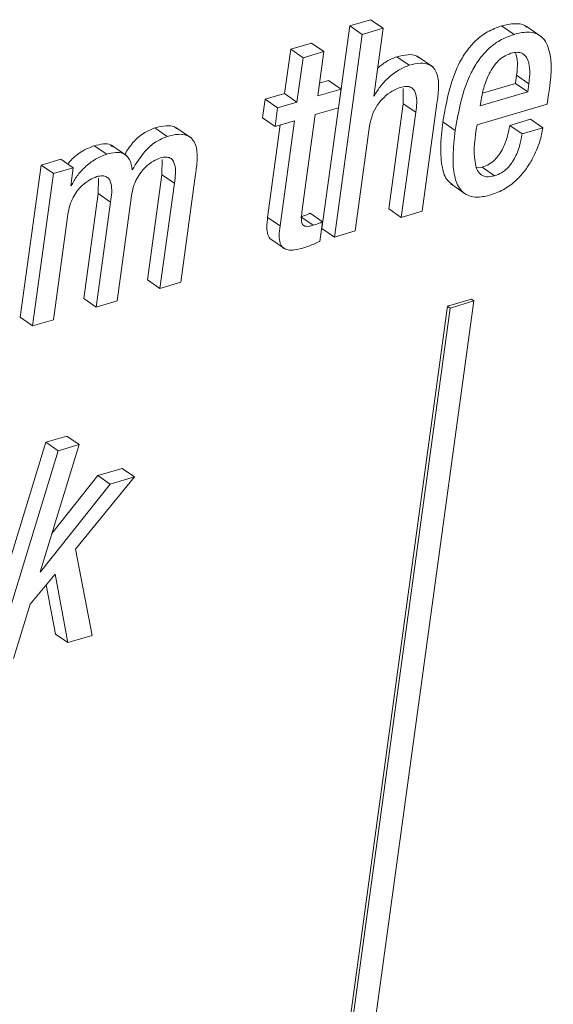
# Paper-space layout 'Sheet2' of a CAD drawing. Units: inches. Extents: x 3 to 217, y 4 to 168.
# Drawn here: x 169 to 169, y 111 to 112 of the extents above; entities that cross this region are included whole.
import ezdxf

# ---------------------------------------------------------------- set-up
doc = ezdxf.new("R2010")
doc.units = ezdxf.units.IN
doc.header["$MEASUREMENT"] = 0
doc.linetypes.add('SLD-Solid', pattern=[0])

psp = doc.layouts.new('Sheet2')

# ---------------------------------------------------------------- linework, layer by layer
at = {"color": 7, "linetype": 'SLD-Solid', "lineweight": 15, "ltscale": 20}
for p, q in [((169.01745041, 111.70246949), (168.98902087, 111.49501248)), ((169.03883944, 111.70875379), (169.01745041, 111.70246949)), ((169.03012168, 111.69375877), (169.01745041, 111.70246949)), ((169.05151071, 111.70004307), (169.03883944, 111.70875379)), ((169.18565108, 111.69370714), (169.17297981, 111.70241317)), ((169.21377145, 111.69131357), (169.19793222, 111.70219728)), ((169.03012168, 111.69375877), (169.00169214, 111.48630644)), ((169.05151071, 111.70004307), (169.03012168, 111.69375877)), ((169.04199743, 111.63062478), (169.05151071, 111.70004307)), ((168.9783331, 111.68481338), (168.95694348, 111.67852438)), ((168.99100437, 111.67610265), (168.9783331, 111.68481338)), ((168.95694348, 111.67852438), (168.95073603, 111.63322955)), ((168.96961475, 111.66981835), (168.95694348, 111.67852438)), ((168.99100437, 111.67610265), (168.96961475, 111.66981835)), ((168.98479633, 111.63080312), (168.99100437, 111.67610265)), ((169.07837269, 111.66218238), (169.06570201, 111.67089311)), ((169.10247972, 111.66039894), (169.08664049, 111.67128265)), ((168.96961475, 111.66981835), (168.9634073, 111.62451882)), ((169.18716701, 111.64357823), (169.18832038, 111.65199797)), ((169.20099165, 111.64329194), (169.18832038, 111.65199797)), ((168.99581615, 111.64647398), (168.98657157, 111.64375657)), ((169.00848742, 111.63776795), (168.99581615, 111.64647398)), ((169.15344521, 111.63367071), (169.18716701, 111.64357823)), ((169.19983769, 111.63487219), (169.18716701, 111.64357823)), ((169.19983769, 111.63487219), (169.20099165, 111.64329194)), ((168.95073603, 111.63322955), (168.93086058, 111.62738641)), ((168.9634073, 111.62451882), (168.95073603, 111.63322955)), ((169.00848742, 111.63776795), (168.98479633, 111.63080312)), ((169.0058627, 111.61860998), (169.00848742, 111.63776795)), ((169.04250548, 111.63077496), (169.04199743, 111.63062478)), ((169.04250548, 111.63077496), (169.04206021, 111.63108002)), ((169.07226556, 111.63833114), (169.07229842, 111.62266967)), ((169.15114961, 111.62056238), (169.19983769, 111.63487219)), ((169.2196181, 111.6222989), (169.22096801, 111.63215009)), ((168.93086058, 111.62738641), (168.92823528, 111.60823314)), ((168.94353185, 111.61868038), (168.93086058, 111.62738641)), ((168.9634073, 111.62451882), (168.94353185, 111.61868038)), ((169.07229842, 111.62266967), (169.05756387, 111.51515603)), ((169.0849691, 111.61396363), (169.07229842, 111.62266967)), ((169.09161419, 111.5127296), (169.10674709, 111.62315307)), ((169.14775755, 111.60118384), (169.2196181, 111.6222989)), ((169.15194512, 111.62636797), (169.15114961, 111.62056238)), ((168.94353185, 111.61868038), (168.94090655, 111.59952241)), ((168.96846959, 111.51166423), (168.98217162, 111.61164985)), ((168.98217162, 111.61164985), (169.0058627, 111.61860998)), ((169.0849691, 111.61396363), (169.07023513, 111.5064453)), ((168.94090655, 111.59952241), (168.92823528, 111.60823314)), ((168.94633609, 111.60111813), (168.93337207, 111.5065204)), ((168.94090655, 111.59952241), (168.960782, 111.60536555)), ((168.960782, 111.60536555), (168.94604334, 111.49781436)), ((169.02308117, 111.49259074), (169.03781514, 111.60010907)), ((169.12548031, 111.59546742), (169.11280963, 111.60417345)), ((169.20265072, 111.60684393), (169.18127166, 111.60056432)), ((169.19394293, 111.5918536), (169.18127166, 111.60056432)), ((169.21532199, 111.5981379), (169.20265072, 111.60684393)), ((168.83045198, 111.58933331), (168.81778072, 111.59803934)), ((168.8552589, 111.58757333), (168.83942025, 111.59845704)), ((169.21532199, 111.5981379), (169.19394293, 111.5918536)), ((168.76853414, 111.57113746), (168.75586287, 111.57984819)), ((168.78916169, 111.56949012), (168.77332304, 111.58037384)), ((168.70131172, 111.55993461), (168.67996962, 111.40420222)), ((168.72165415, 111.56591384), (168.70131172, 111.55993461)), ((168.71398298, 111.55122857), (168.70131172, 111.55993461)), ((168.73432483, 111.55720312), (168.72165415, 111.56591384)), ((168.82530404, 111.56579651), (168.82515503, 111.55005056)), ((168.71398298, 111.55122857), (168.69264088, 111.39549149)), ((168.73432483, 111.55720312), (168.71398298, 111.55122857)), ((168.73181803, 111.53891341), (168.73432483, 111.55720312)), ((168.82515503, 111.55005056), (168.81042048, 111.44253223)), ((168.83782571, 111.54133983), (168.82515503, 111.55005056)), ((168.84446025, 111.4401058), (168.85959314, 111.55052927)), ((169.15315188, 111.55772407), (169.14736859, 111.55707171)), ((169.16582256, 111.54901334), (169.15315188, 111.55772407)), ((168.73232608, 111.53906359), (168.73181803, 111.53891341)), ((168.73232608, 111.53906359), (168.7318808, 111.53936866)), ((168.76007392, 111.54662916), (168.7599296, 111.53088321)), ((168.83782571, 111.54133983), (168.82309175, 111.4338262)), ((169.12096244, 111.54064053), (169.13680167, 111.52975682)), ((168.7599296, 111.53088321), (168.74519505, 111.42336488)), ((168.77260028, 111.52217717), (168.7599296, 111.53088321)), ((168.77260028, 111.52217717), (168.75786632, 111.41465884)), ((168.77922484, 111.42093376), (168.79395881, 111.52845209)), ((168.71399941, 111.4017711), (168.72873337, 111.50928474)), ((168.98964156, 111.50198669), (168.97697088, 111.51069741)), ((169.07023513, 111.5064453), (169.05756387, 111.51515603)), ((169.07023513, 111.5064453), (169.09161419, 111.5127296)), ((168.94604334, 111.49781436), (168.93337207, 111.5065204)), ((168.98008663, 111.49834001), (168.96741595, 111.50705074)), ((168.98689658, 111.48196047), (168.98964156, 111.50198669)), ((169.00169214, 111.48630644), (168.98902087, 111.49501248)), ((169.00169214, 111.48630644), (169.02308117, 111.49259074)), ((168.9357369, 111.48471542), (168.95157554, 111.47382701)), ((168.82309175, 111.4338262), (168.81042048, 111.44253223)), ((168.82309175, 111.4338262), (168.84446025, 111.4401058)), ((168.75786632, 111.41465884), (168.74519505, 111.42336488)), ((168.75786632, 111.41465884), (168.77922484, 111.42093376)), ((168.79668149, 108.88216074), (169.14459486, 111.42093376)), ((169.14206108, 111.42267496), (169.11759971, 111.41548955)), ((169.14459486, 111.42093376), (169.12013349, 111.41374835)), ((169.14459486, 111.42093376), (169.14206108, 111.42267496)), ((169.11759971, 111.41548955), (168.76586308, 108.84881968)), ((169.12013349, 111.41374835), (168.76839686, 108.84707848)), ((169.12013349, 111.41374835), (169.11759971, 111.41548955)), ((168.69264088, 111.39549149), (168.67996962, 111.40420222)), ((168.69264088, 111.39549149), (168.71399941, 111.4017711)), ((168.72772197, 111.28264629), (168.70632238, 111.27635729)), ((168.74039324, 111.27394026), (168.72772197, 111.28264629)), ((168.70632238, 111.27635729), (168.63916097, 111.05754724)), ((168.71899364, 111.26765126), (168.65183223, 111.0488412)), ((168.70027861, 111.14364544), (168.74039324, 111.27394026)), ((168.71899364, 111.26765126), (168.70632238, 111.27635729)), ((168.74039324, 111.27394026), (168.71899364, 111.26765126)), ((168.78431353, 111.24962907), (168.75933707, 111.24228878)), ((168.7969848, 111.24092304), (168.78431353, 111.24962907)), ((168.75933707, 111.24228878), (168.71244769, 111.18317224)), ((168.73645088, 111.16682555), (168.7969848, 111.24092304)), ((168.77200834, 111.23358275), (168.75933707, 111.24228878)), ((168.7969848, 111.24092304), (168.77200834, 111.23358275)), ((168.77200834, 111.23358275), (168.70079663, 111.14380032)), ((168.75372978, 111.07877963), (168.73645088, 111.16682555)), ((168.69012001, 111.11054374), (168.7156315, 111.14146307)), ((168.70079663, 111.14380032), (168.70027861, 111.14364544)), ((168.70079663, 111.14380032), (168.70040767, 111.14406314)), ((168.7156315, 111.14146307), (168.72876329, 111.07144404)), ((168.70663741, 111.13056058), (168.71609202, 111.08015476)), ((168.67323183, 111.0551302), (168.69012001, 111.11054374)), ((168.72876329, 111.07144404), (168.71609202, 111.08015476)), ((168.72876329, 111.07144404), (168.75372978, 111.07877963))]:
    psp.add_line(p, q, dxfattribs=at)
for points, knots in [([(169.17297981, 111.70241317), (169.16804122, 111.70059926), (169.15841284, 111.69706284), (169.14624775, 111.68770048), (169.1364627, 111.67635689), (169.12089345, 111.65002507), (169.11640953, 111.62459218), (169.11280963, 111.60417345)], [0, 0, 0, 0, 0.12897140745, 0.2514450785, 0.3730223032, 0.49663246676, 1, 1, 1, 1]), ([(169.19922522, 111.70070951), (169.19843017, 111.70141084), (169.19504074, 111.70440074), (169.18521287, 111.7052254), (169.17744345, 111.70343931), (169.17297981, 111.70241317)], [0, 0, 0, 0, 0.1153492521, 0.4917559531, 1, 1, 1, 1]), ([(169.18565108, 111.69370714), (169.18071215, 111.69189364), (169.17108224, 111.68835768), (169.1589222, 111.6789894), (169.14913227, 111.66765088), (169.13356606, 111.64131769), (169.12908107, 111.61588556), (169.12548031, 111.59546742)], [0, 0, 0, 0, 0.1289720181, 0.2514693218, 0.3730180522, 0.496628801, 1, 1, 1, 1]), ([(169.22096801, 111.63215009), (169.22343742, 111.64853834), (169.22639202, 111.66814656), (169.2170915, 111.68871819), (169.20934738, 111.69494214), (169.198045, 111.69673654), (169.19017341, 111.69481252), (169.18565108, 111.69370714)], [0, 0, 0, 0, 0.53016147205, 0.63432780634, 0.73266549703, 0.84641264366, 1, 1, 1, 1]), ([(169.06570201, 111.67089311), (169.06193192, 111.66937469), (169.05467013, 111.66644998), (169.04872979, 111.66135904), (169.0458735, 111.65891117)], [0, 0, 0, 0, 0.5191694461, 1, 1, 1, 1]), ([(169.08798981, 111.6698559), (169.0871254, 111.67053831), (169.08406685, 111.67295289), (169.07581152, 111.67329273), (169.06942548, 111.67177692), (169.06570201, 111.67089311)], [0, 0, 0, 0, 0.1410839919, 0.4991969124, 1, 1, 1, 1]), ([(169.18251128, 111.67442246), (169.1798581, 111.6733774), (169.17459719, 111.6713052), (169.16611598, 111.66371181), (169.15896276, 111.6520345), (169.15415748, 111.6384741), (169.1525885, 111.62988859), (169.15194512, 111.62636797)], [0, 0, 0, 0, 0.14212809705, 0.28182157739, 0.56217850806, 0.82046495385, 1, 1, 1, 1]), ([(169.20099165, 111.64329194), (169.20140778, 111.64761515), (169.20218721, 111.65571254), (169.20096417, 111.66699259), (169.1953295, 111.67449272), (169.18830394, 111.67578195), (169.18459416, 111.67491129), (169.18251128, 111.67442246)], [0, 0, 0, 0, 0.2900693457, 0.5433012606, 0.7468935751, 0.8578917883, 1, 1, 1, 1]), ([(169.18832038, 111.65199797), (169.18886777, 111.65634903), (169.1898489, 111.66414789), (169.1880384, 111.67177711), (169.187238, 111.67514991)], [0, 0, 0, 0, 0.5579098819, 1, 1, 1, 1]), ([(169.07837269, 111.66218238), (169.07462975, 111.66063086), (169.06653437, 111.65727517), (169.05674761, 111.6492237), (169.04824934, 111.64041179), (169.04439696, 111.63394842), (169.04250548, 111.63077496)], [0, 0, 0, 0, 0.2486080338, 0.5376986428, 0.7730144666, 1, 1, 1, 1]), ([(169.10674709, 111.62315307), (169.10741356, 111.62821236), (169.10873425, 111.63823799), (169.10826896, 111.65089797), (169.10388595, 111.6595709), (169.09768107, 111.66381215), (169.08859126, 111.66473418), (169.08213638, 111.66312226), (169.07837269, 111.66218238)], [0, 0, 0, 0, 0.2413882664, 0.4783421767, 0.5825665763, 0.687432571, 0.8177493678, 1, 1, 1, 1]), ([(169.06914512, 111.63942937), (169.07122658, 111.6399389), (169.07482554, 111.64081992), (169.07996401, 111.63998231), (169.08339343, 111.63715536), (169.0871363, 111.62857209), (169.08594775, 111.62056043), (169.0849691, 111.61396363)], [0, 0, 0, 0, 0.1659259995, 0.2868958999, 0.3900293724, 0.4977502354, 1, 1, 1, 1]), ([(169.03781514, 111.60010907), (169.03863058, 111.60407646), (169.04018841, 111.61165574), (169.0455531, 111.62151903), (169.05242618, 111.62962161), (169.06026798, 111.63591412), (169.06636674, 111.63832916), (169.06914512, 111.63942937)], [0, 0, 0, 0, 0.228977243, 0.4374377184, 0.6289554737, 0.8309649619, 1, 1, 1, 1]), ([(168.84076957, 111.59702559), (168.83982152, 111.59775122), (168.8366047, 111.60021333), (168.8281193, 111.6005071), (168.82158946, 111.59894846), (168.81778072, 111.59803934)], [0, 0, 0, 0, 0.14830932327, 0.50322399899, 1, 1, 1, 1]), ([(169.11280963, 111.60417345), (169.11176243, 111.59525229), (169.10992541, 111.57960266), (169.11123559, 111.55934064), (169.11535492, 111.54518755), (169.12117426, 111.54119019), (169.12288317, 111.54001633)], [0, 0, 0, 0, 0.39480597749, 0.69257395535, 0.90972142704, 1, 1, 1, 1]), ([(169.16582256, 111.54901334), (169.16300479, 111.54835574), (169.15806154, 111.54720211), (169.15097107, 111.55005064), (169.14713955, 111.55608558), (169.14334311, 111.57318259), (169.14575303, 111.58846899), (169.14775755, 111.60118384)], [0, 0, 0, 0, 0.1268314543, 0.2225013529, 0.3191800936, 0.4337106596, 1, 1, 1, 1]), ([(169.18127166, 111.60056432), (169.1806356, 111.59695677), (169.17920865, 111.58886355), (169.17547142, 111.57883384), (169.17074443, 111.57071691), (169.16607669, 111.56513068), (169.16024469, 111.56039943), (169.15554996, 111.55862861), (169.15315188, 111.55772407)], [0, 0, 0, 0, 0.2032050999, 0.4558725069, 0.5890013084, 0.7230308386, 0.8585234007, 1, 1, 1, 1]), ([(168.81778072, 111.59803934), (168.81380677, 111.59632653), (168.80544718, 111.59272348), (168.79481708, 111.58324534), (168.78963474, 111.57509616), (168.78700982, 111.5709685)], [0, 0, 0, 0, 0.3089928759, 0.6499965308, 1, 1, 1, 1]), ([(168.83045198, 111.58933331), (168.82646889, 111.58762726), (168.81808991, 111.58403836), (168.80544342, 111.57245267), (168.79880376, 111.56178236), (168.79468392, 111.55516154)], [0, 0, 0, 0, 0.2558829848, 0.538283464, 1, 1, 1, 1]), ([(168.85959314, 111.55052927), (168.86025958, 111.55558581), (168.86157965, 111.56560176), (168.86105935, 111.57827675), (168.85652995, 111.58692224), (168.85016182, 111.59110059), (168.84089511, 111.59194862), (168.83429924, 111.59029679), (168.83045198, 111.58933331)], [0, 0, 0, 0, 0.2392875522, 0.473979455, 0.5777159573, 0.6831359153, 0.8151788235, 1, 1, 1, 1]), ([(169.12548031, 111.59546742), (169.12445728, 111.58658022), (169.12266249, 111.57098859), (169.12373566, 111.55039142), (169.12877109, 111.53580563), (169.13822922, 111.52813456), (169.1497552, 111.52649554), (169.15753959, 111.52840812), (169.16190191, 111.52947992)], [0, 0, 0, 0, 0.28100603576, 0.492994151, 0.64755044871, 0.74891714189, 0.85929455727, 1, 1, 1, 1]), ([(169.16190191, 111.52947992), (169.16679335, 111.53130987), (169.1763047, 111.5348682), (169.18812606, 111.544136), (169.19751604, 111.55479422), (169.20576092, 111.56808961), (169.21209443, 111.58254205), (169.21435365, 111.59345877), (169.21532199, 111.5981379)], [0, 0, 0, 0, 0.1704576678, 0.3314530823, 0.4865372289, 0.6348006993, 0.8434682565, 1, 1, 1, 1]), ([(169.19394293, 111.5918536), (169.19330662, 111.58824765), (169.19187853, 111.58015472), (169.18814311, 111.57012484), (169.18341734, 111.56200623), (169.17874476, 111.55642489), (169.17291772, 111.55168775), (169.16822118, 111.54991747), (169.16582256, 111.54901334)], [0, 0, 0, 0, 0.2031213964, 0.4558718249, 0.5890015418, 0.7229655793, 0.8585124926, 1, 1, 1, 1]), ([(168.75586287, 111.57984819), (168.75197756, 111.57829445), (168.7437577, 111.57500733), (168.734728, 111.56813338), (168.73020585, 111.56282667), (168.72870521, 111.56106569)], [0, 0, 0, 0, 0.3745736939, 0.7924582087, 1, 1, 1, 1]), ([(168.7745122, 111.57877343), (168.77388052, 111.57942679), (168.77150837, 111.58188033), (168.76425955, 111.58180741), (168.75889106, 111.58055477), (168.75586287, 111.57984819)], [0, 0, 0, 0, 0.13660499266, 0.51298642812, 1, 1, 1, 1]), ([(168.76853414, 111.57113746), (168.76463271, 111.56959631), (168.75637949, 111.56633609), (168.74638244, 111.55832321), (168.73794509, 111.5492095), (168.73420434, 111.54245506), (168.73232608, 111.53906359)], [0, 0, 0, 0, 0.252640443, 0.5344449845, 0.766240639, 1, 1, 1, 1]), ([(168.79468392, 111.55516154), (168.79410103, 111.55902118), (168.79308416, 111.56575448), (168.78587197, 111.57256424), (168.77708066, 111.57330257), (168.77161644, 111.57191831), (168.76853414, 111.57113746)], [0, 0, 0, 0, 0.3104680798, 0.5416241576, 0.7414358614, 1, 1, 1, 1]), ([(168.79395881, 111.52845209), (168.79454693, 111.53165335), (168.79566235, 111.53772467), (168.79910964, 111.54588827), (168.80336891, 111.55266086), (168.80898698, 111.55889508), (168.81567685, 111.56417515), (168.82127437, 111.56635619), (168.82376465, 111.56732652)], [0, 0, 0, 0, 0.1888074944, 0.3580811194, 0.5117663503, 0.6519544943, 0.8451581162, 1, 1, 1, 1]), ([(168.82376465, 111.56732652), (168.82565741, 111.56778423), (168.8289434, 111.56857885), (168.83366799, 111.56753818), (168.83669528, 111.56457897), (168.83995635, 111.55589834), (168.83878891, 111.54792132), (168.83782571, 111.54133983)], [0, 0, 0, 0, 0.1549513056, 0.269008958, 0.3706244754, 0.4807294743, 1, 1, 1, 1]), ([(168.75852865, 111.54815917), (168.7604215, 111.54861405), (168.76370765, 111.54940376), (168.76843432, 111.54837198), (168.7714625, 111.54541142), (168.77472889, 111.53673459), (168.77356252, 111.52875788), (168.77260028, 111.52217717)], [0, 0, 0, 0, 0.1549593236, 0.2690243521, 0.3706814083, 0.4808191515, 1, 1, 1, 1]), ([(168.72873337, 111.50928474), (168.72932141, 111.51248755), (168.7304364, 111.51856047), (168.73388287, 111.5267248), (168.73814436, 111.5334939), (168.74375909, 111.53972732), (168.75044569, 111.54500701), (168.75604017, 111.54718872), (168.75852865, 111.54815917)], [0, 0, 0, 0, 0.1889260318, 0.3582263046, 0.511852803, 0.6520478436, 0.8452274025, 1, 1, 1, 1]), ([(168.97697088, 111.51069741), (168.97548365, 111.51003689), (168.97236388, 111.50865132), (168.96911569, 111.50760058), (168.96741595, 111.50705074)], [0, 0, 0, 0, 0.4767122102, 1, 1, 1, 1]), ([(168.98008663, 111.49834001), (168.97870172, 111.49797107), (168.97628231, 111.49732655), (168.97293855, 111.49713312), (168.97028465, 111.49795395), (168.9682143, 111.50057023), (168.96773441, 111.50544595), (168.96819471, 111.50933927), (168.96846959, 111.51166423)], [0, 0, 0, 0, 0.1781012887, 0.3111396386, 0.4131934253, 0.5094838875, 0.7070791331, 1, 1, 1, 1]), ([(168.93337207, 111.5065204), (168.93297019, 111.50311132), (168.93226518, 111.49713084), (168.93305365, 111.48943044), (168.93527736, 111.4845054), (168.93724902, 111.48374543), (168.93736254, 111.48370167)], [0, 0, 0, 0, 0.4211860574, 0.7388787183, 0.9849666647, 1, 1, 1, 1]), ([(168.98964156, 111.50198669), (168.98815453, 111.50132614), (168.98503484, 111.49994036), (168.98178658, 111.49888981), (168.98008663, 111.49834001)], [0, 0, 0, 0, 0.47665875072, 1, 1, 1, 1]), ([(168.94604334, 111.49781436), (168.94566081, 111.49443731), (168.94498987, 111.48851418), (168.94558491, 111.48047872), (168.94903992, 111.47483372), (168.95474563, 111.47281179), (168.96155087, 111.47307859), (168.96648758, 111.47438091), (168.96933374, 111.47513174)], [0, 0, 0, 0, 0.2315062803, 0.4060469384, 0.5411600515, 0.6529124431, 0.7998934564, 1, 1, 1, 1]), ([(168.96933374, 111.47513174), (168.97340216, 111.47644335), (168.97939646, 111.47837583), (168.98507283, 111.48108882), (168.98689658, 111.48196047)], [0, 0, 0, 0, 0.67871370516, 1, 1, 1, 1])]:
    psp.add_open_spline(points, degree=3, knots=knots, dxfattribs=at)

doc.saveas('drawing.dxf')
